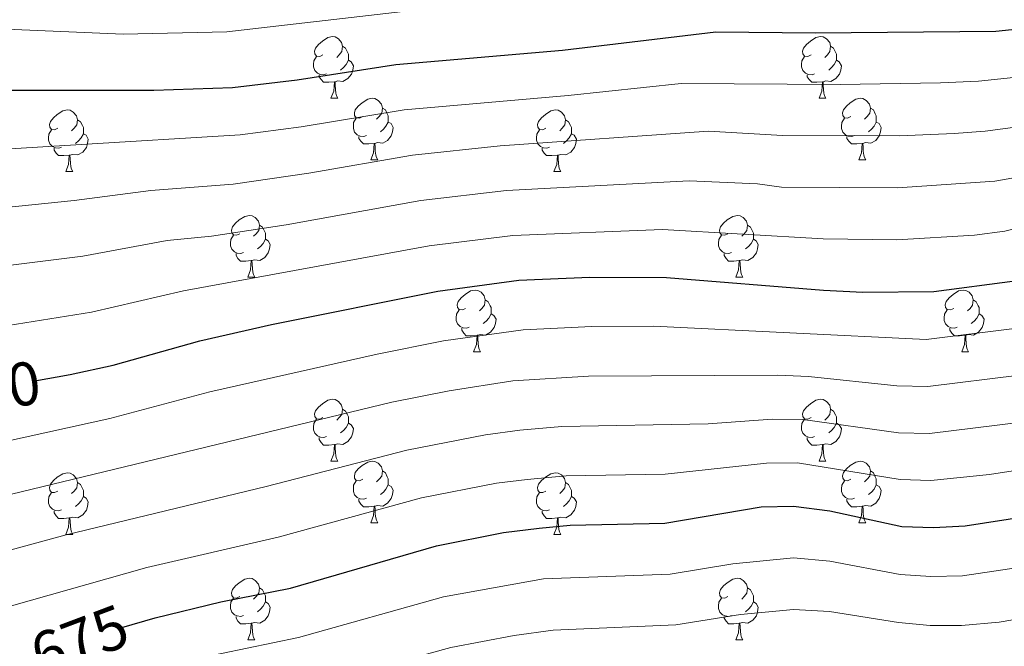
# Model space of a CAD drawing. Units: metres. Extents: x 640820 to 645335, y 4722530 to 4725592.
# Drawn here: x 643693 to 643853, y 4723372 to 4723473 of the extents above; entities that cross this region are included whole.
import ezdxf
from ezdxf.enums import TextEntityAlignment as Align

# ---------------------------------------------------------------- set-up
doc = ezdxf.new("R2010")
doc.units = ezdxf.units.M
doc.header["$MEASUREMENT"] = 0
for name, color, linetype, lineweight in [('Level 36', 142, 'Continuous', 0), ('Level 4', 36, 'Continuous', 30), ('Level 41', 39, 'Continuous', 0), ('Level 5', 36, 'Continuous', 0)]:
    doc.layers.add(name, color=color, linetype=linetype, lineweight=lineweight)
doc.styles.add('Arial', font='ARIAL.TTF', dxfattribs={"height": 0.2})

msp = doc.modelspace()

# ---------------------------------------------------------------- linework, layer by layer
at = {"layer": 'Level 36', "color": 92, "linetype": 'Continuous', "lineweight": 0}
for p, q in [((643743.73, 4723460.65, 0.01), (643744.86, 4723460.65, 0.01)), ((643823.06, 4723460.65, 0.01), (643824.19, 4723460.65, 0.01)), ((643750.21, 4723450.61, 0.01), (643751.33, 4723450.61, 0.01)), ((643829.54, 4723450.61, 0.01), (643830.66, 4723450.61, 0.01)), ((643700.65, 4723448.71, 0.01), (643701.78, 4723448.71, 0.01)), ((643779.98, 4723448.71, 0.01), (643781.11, 4723448.71, 0.01)), ((643730.23, 4723431.56, 0.01), (643731.36, 4723431.56, 0.01)), ((643809.56, 4723431.56, 0.01), (643810.68, 4723431.56, 0.01)), ((643766.92, 4723419.42, 0.01), (643768.05, 4723419.42, 0.01)), ((643846.25, 4723419.42, 0.01), (643847.37, 4723419.42, 0.01)), ((643743.73, 4723401.65, 0.01), (643744.86, 4723401.65, 0.01)), ((643823.06, 4723401.65, 0.01), (643824.19, 4723401.65, 0.01)), ((643750.21, 4723391.62, 0.01), (643751.33, 4723391.62, 0.01)), ((643829.54, 4723391.62, 0.01), (643830.66, 4723391.62, 0.01)), ((643700.65, 4723389.71, 0.01), (643701.78, 4723389.71, 0.01)), ((643779.98, 4723389.71, 0.01), (643781.11, 4723389.71, 0.01)), ((643730.23, 4723372.57, 0.01), (643731.36, 4723372.57, 0.01)), ((643809.56, 4723372.57, 0.01), (643810.68, 4723372.57, 0.01))]:
    msp.add_line(p, q, dxfattribs=at)
for points in [[(643742.43, 4723467.71, 0.01), (643741.9, 4723467.44, 0.01), (643741.37, 4723467.5, 0.01), (643741.11, 4723467.87, 0.01), (643741.05, 4723468.29, 0.01), (643741.21, 4723468.81, 0.01), (643741.69, 4723469.41, 0.01), (643742.33, 4723469.94, 0.01), (643743.23, 4723470.52, 0.01), (643743.97, 4723470.68, 0.01), (643744.4, 4723470.63, 0.01), (643744.93, 4723470.31, 0.01), (643745.46, 4723469.73, 0.01), (643745.62, 4723469.09, 0.01), (643745.51, 4723468.24, 0.01), (643745.08, 4723467.71, 0.01), (643744.66, 4723467.28, 0.01)], [(643821.76, 4723467.71, 0.01), (643821.23, 4723467.44, 0.01), (643820.7, 4723467.5, 0.01), (643820.44, 4723467.87, 0.01), (643820.38, 4723468.29, 0.01), (643820.54, 4723468.81, 0.01), (643821.02, 4723469.41, 0.01), (643821.66, 4723469.94, 0.01), (643822.56, 4723470.52, 0.01), (643823.3, 4723470.68, 0.01), (643823.73, 4723470.63, 0.01), (643824.26, 4723470.31, 0.01), (643824.79, 4723469.73, 0.01), (643824.95, 4723469.09, 0.01), (643824.84, 4723468.24, 0.01), (643824.41, 4723467.71, 0.01), (643823.99, 4723467.28, 0.01)], [(643745.62, 4723469.09, 0.01), (643746.09, 4723468.77, 0.01), (643746.41, 4723468.13, 0.01), (643746.57, 4723467.81, 0.01), (643746.57, 4723467.23, 0.01), (643746.57, 4723466.81, 0.01), (643746.2, 4723466.12, 0.01), (643745.78, 4723465.64, 0.01), (643745.3, 4723465.22, 0.01)], [(643824.95, 4723469.09, 0.01), (643825.42, 4723468.77, 0.01), (643825.74, 4723468.13, 0.01), (643825.9, 4723467.81, 0.01), (643825.9, 4723467.23, 0.01), (643825.9, 4723466.81, 0.01), (643825.53, 4723466.12, 0.01), (643825.11, 4723465.64, 0.01), (643824.63, 4723465.22, 0.01)], [(643743.02, 4723464.63, 0.01), (643742.59, 4723464.47, 0.01), (643742.01, 4723464.53, 0.01), (643741.53, 4723464.74, 0.01), (643741.11, 4723465.16, 0.01), (643740.89, 4723465.75, 0.01), (643740.89, 4723466.17, 0.01), (643740.95, 4723466.75, 0.01), (643741.37, 4723467.44, 0.01)], [(643746.57, 4723466.81, 0.01), (643747.02, 4723466.56, 0.01), (643747.37, 4723465.94, 0.01), (643747.26, 4723465.22, 0.01), (643747.05, 4723464.58, 0.01), (643746.46, 4723463.84, 0.01), (643745.67, 4723463.36, 0.01), (643744.82, 4723463.46, 0.01), (643744.39, 4723463.33, 0.01)], [(643822.35, 4723464.63, 0.01), (643821.92, 4723464.47, 0.01), (643821.34, 4723464.53, 0.01), (643820.86, 4723464.74, 0.01), (643820.44, 4723465.16, 0.01), (643820.22, 4723465.75, 0.01), (643820.22, 4723466.17, 0.01), (643820.28, 4723466.75, 0.01), (643820.7, 4723467.44, 0.01)], [(643825.9, 4723466.81, 0.01), (643826.35, 4723466.56, 0.01), (643826.7, 4723465.94, 0.01), (643826.59, 4723465.22, 0.01), (643826.38, 4723464.58, 0.01), (643825.79, 4723463.84, 0.01), (643825, 4723463.36, 0.01), (643824.15, 4723463.46, 0.01), (643823.72, 4723463.33, 0.01)], [(643744.28, 4723463.33, 0.01), (643743.39, 4723463.25, 0.01), (643742.54, 4723463.25, 0.01), (643742.12, 4723463.68, 0.01), (643741.8, 4723464.15, 0.01), (643741.8, 4723464.47, 0.01)], [(643743.73, 4723460.65, 0.01), (643744.17, 4723461.81, 0.01), (643744.28, 4723463.33, 0.01), (643744.39, 4723463.33, 0.01), (643744.42, 4723462.75, 0.01), (643744.46, 4723462.06, 0.01), (643744.53, 4723461.45, 0.01), (643744.64, 4723461.05, 0.01), (643744.86, 4723460.65, 0.01)], [(643823.61, 4723463.33, 0.01), (643822.72, 4723463.25, 0.01), (643821.87, 4723463.25, 0.01), (643821.45, 4723463.68, 0.01), (643821.13, 4723464.15, 0.01), (643821.13, 4723464.47, 0.01)], [(643823.06, 4723460.65, 0.01), (643823.5, 4723461.81, 0.01), (643823.61, 4723463.33, 0.01), (643823.72, 4723463.33, 0.01), (643823.75, 4723462.75, 0.01), (643823.79, 4723462.06, 0.01), (643823.86, 4723461.45, 0.01), (643823.97, 4723461.05, 0.01), (643824.19, 4723460.65, 0.01)], [(643748.91, 4723457.67, 0.01), (643748.38, 4723457.41, 0.01), (643747.85, 4723457.46, 0.01), (643747.58, 4723457.83, 0.01), (643747.53, 4723458.26, 0.01), (643747.69, 4723458.78, 0.01), (643748.17, 4723459.37, 0.01), (643748.8, 4723459.9, 0.01), (643749.7, 4723460.49, 0.01), (643750.45, 4723460.65, 0.01), (643750.87, 4723460.59, 0.01), (643751.4, 4723460.28, 0.01), (643751.93, 4723459.69, 0.01), (643752.09, 4723459.05, 0.01), (643751.98, 4723458.2, 0.01), (643751.56, 4723457.67, 0.01), (643751.14, 4723457.25, 0.01)], [(643828.24, 4723457.67, 0.01), (643827.71, 4723457.41, 0.01), (643827.18, 4723457.46, 0.01), (643826.91, 4723457.83, 0.01), (643826.86, 4723458.26, 0.01), (643827.02, 4723458.78, 0.01), (643827.5, 4723459.37, 0.01), (643828.13, 4723459.9, 0.01), (643829.03, 4723460.49, 0.01), (643829.78, 4723460.65, 0.01), (643830.2, 4723460.59, 0.01), (643830.73, 4723460.28, 0.01), (643831.26, 4723459.69, 0.01), (643831.42, 4723459.05, 0.01), (643831.31, 4723458.2, 0.01), (643830.89, 4723457.67, 0.01), (643830.47, 4723457.25, 0.01)], [(643699.35, 4723455.77, 0.01), (643698.82, 4723455.5, 0.01), (643698.29, 4723455.56, 0.01), (643698.03, 4723455.93, 0.01), (643697.97, 4723456.35, 0.01), (643698.13, 4723456.87, 0.01), (643698.61, 4723457.47, 0.01), (643699.25, 4723458, 0.01), (643700.15, 4723458.58, 0.01), (643700.89, 4723458.74, 0.01), (643701.32, 4723458.69, 0.01), (643701.85, 4723458.37, 0.01), (643702.38, 4723457.79, 0.01), (643702.54, 4723457.15, 0.01), (643702.43, 4723456.3, 0.01), (643702, 4723455.77, 0.01), (643701.58, 4723455.34, 0.01)], [(643752.09, 4723459.05, 0.01), (643752.57, 4723458.74, 0.01), (643752.88, 4723458.1, 0.01), (643753.04, 4723457.78, 0.01), (643753.04, 4723457.2, 0.01), (643753.04, 4723456.77, 0.01), (643752.67, 4723456.08, 0.01), (643752.25, 4723455.6, 0.01), (643751.77, 4723455.18, 0.01)], [(643778.68, 4723455.77, 0.01), (643778.15, 4723455.5, 0.01), (643777.62, 4723455.56, 0.01), (643777.36, 4723455.93, 0.01), (643777.3, 4723456.35, 0.01), (643777.46, 4723456.87, 0.01), (643777.94, 4723457.47, 0.01), (643778.58, 4723458, 0.01), (643779.48, 4723458.58, 0.01), (643780.22, 4723458.74, 0.01), (643780.65, 4723458.69, 0.01), (643781.18, 4723458.37, 0.01), (643781.71, 4723457.79, 0.01), (643781.87, 4723457.15, 0.01), (643781.76, 4723456.3, 0.01), (643781.33, 4723455.77, 0.01), (643780.91, 4723455.34, 0.01)], [(643831.42, 4723459.05, 0.01), (643831.9, 4723458.74, 0.01), (643832.21, 4723458.1, 0.01), (643832.37, 4723457.78, 0.01), (643832.37, 4723457.2, 0.01), (643832.37, 4723456.77, 0.01), (643832, 4723456.08, 0.01), (643831.58, 4723455.6, 0.01), (643831.1, 4723455.18, 0.01)], [(643702.54, 4723457.15, 0.01), (643703.01, 4723456.83, 0.01), (643703.33, 4723456.19, 0.01), (643703.49, 4723455.87, 0.01), (643703.49, 4723455.29, 0.01), (643703.49, 4723454.87, 0.01), (643703.12, 4723454.18, 0.01), (643702.7, 4723453.7, 0.01), (643702.22, 4723453.28, 0.01)], [(643749.49, 4723454.59, 0.01), (643749.07, 4723454.43, 0.01), (643748.48, 4723454.49, 0.01), (643748.01, 4723454.7, 0.01), (643747.58, 4723455.13, 0.01), (643747.37, 4723455.71, 0.01), (643747.37, 4723456.13, 0.01), (643747.42, 4723456.72, 0.01), (643747.85, 4723457.41, 0.01)], [(643753.04, 4723456.77, 0.01), (643753.5, 4723456.52, 0.01), (643753.84, 4723455.91, 0.01), (643753.73, 4723455.18, 0.01), (643753.52, 4723454.54, 0.01), (643752.94, 4723453.8, 0.01), (643752.14, 4723453.32, 0.01), (643751.29, 4723453.43, 0.01), (643750.86, 4723453.3, 0.01)], [(643781.87, 4723457.15, 0.01), (643782.34, 4723456.83, 0.01), (643782.66, 4723456.19, 0.01), (643782.82, 4723455.87, 0.01), (643782.82, 4723455.29, 0.01), (643782.82, 4723454.87, 0.01), (643782.45, 4723454.18, 0.01), (643782.03, 4723453.7, 0.01), (643781.55, 4723453.28, 0.01)], [(643828.82, 4723454.59, 0.01), (643828.4, 4723454.43, 0.01), (643827.81, 4723454.49, 0.01), (643827.34, 4723454.7, 0.01), (643826.91, 4723455.13, 0.01), (643826.7, 4723455.71, 0.01), (643826.7, 4723456.13, 0.01), (643826.75, 4723456.72, 0.01), (643827.18, 4723457.41, 0.01)], [(643832.37, 4723456.77, 0.01), (643832.83, 4723456.52, 0.01), (643833.17, 4723455.91, 0.01), (643833.06, 4723455.18, 0.01), (643832.85, 4723454.54, 0.01), (643832.27, 4723453.8, 0.01), (643831.47, 4723453.32, 0.01), (643830.62, 4723453.43, 0.01), (643830.19, 4723453.3, 0.01)], [(643699.94, 4723452.69, 0.01), (643699.51, 4723452.53, 0.01), (643698.93, 4723452.59, 0.01), (643698.45, 4723452.8, 0.01), (643698.03, 4723453.22, 0.01), (643697.81, 4723453.81, 0.01), (643697.81, 4723454.23, 0.01), (643697.87, 4723454.81, 0.01), (643698.29, 4723455.5, 0.01)], [(643779.27, 4723452.69, 0.01), (643778.84, 4723452.53, 0.01), (643778.26, 4723452.59, 0.01), (643777.78, 4723452.8, 0.01), (643777.36, 4723453.22, 0.01), (643777.14, 4723453.81, 0.01), (643777.14, 4723454.23, 0.01), (643777.2, 4723454.81, 0.01), (643777.62, 4723455.5, 0.01)], [(643703.49, 4723454.87, 0.01), (643703.94, 4723454.62, 0.01), (643704.29, 4723454, 0.01), (643704.18, 4723453.28, 0.01), (643703.97, 4723452.64, 0.01), (643703.38, 4723451.9, 0.01), (643702.59, 4723451.42, 0.01), (643701.74, 4723451.52, 0.01), (643701.31, 4723451.39, 0.01)], [(643750.75, 4723453.3, 0.01), (643749.86, 4723453.21, 0.01), (643749.02, 4723453.21, 0.01), (643748.59, 4723453.64, 0.01), (643748.27, 4723454.12, 0.01), (643748.27, 4723454.43, 0.01)], [(643782.82, 4723454.87, 0.01), (643783.27, 4723454.62, 0.01), (643783.62, 4723454, 0.01), (643783.51, 4723453.28, 0.01), (643783.3, 4723452.64, 0.01), (643782.71, 4723451.9, 0.01), (643781.92, 4723451.42, 0.01), (643781.07, 4723451.52, 0.01), (643780.64, 4723451.39, 0.01)], [(643830.08, 4723453.3, 0.01), (643829.19, 4723453.21, 0.01), (643828.35, 4723453.21, 0.01), (643827.92, 4723453.64, 0.01), (643827.6, 4723454.12, 0.01), (643827.6, 4723454.43, 0.01)], [(643701.2, 4723451.39, 0.01), (643700.31, 4723451.31, 0.01), (643699.46, 4723451.31, 0.01), (643699.04, 4723451.74, 0.01), (643698.72, 4723452.21, 0.01), (643698.72, 4723452.53, 0.01)], [(643750.21, 4723450.61, 0.01), (643750.64, 4723451.77, 0.01), (643750.75, 4723453.3, 0.01), (643750.86, 4723453.3, 0.01), (643750.9, 4723452.71, 0.01), (643750.93, 4723452.03, 0.01), (643751, 4723451.41, 0.01), (643751.12, 4723451.01, 0.01), (643751.33, 4723450.61, 0.01)], [(643780.53, 4723451.39, 0.01), (643779.64, 4723451.31, 0.01), (643778.79, 4723451.31, 0.01), (643778.37, 4723451.74, 0.01), (643778.05, 4723452.21, 0.01), (643778.05, 4723452.53, 0.01)], [(643829.54, 4723450.61, 0.01), (643829.97, 4723451.77, 0.01), (643830.08, 4723453.3, 0.01), (643830.19, 4723453.3, 0.01), (643830.23, 4723452.71, 0.01), (643830.26, 4723452.03, 0.01), (643830.33, 4723451.41, 0.01), (643830.45, 4723451.01, 0.01), (643830.66, 4723450.61, 0.01)], [(643700.65, 4723448.71, 0.01), (643701.09, 4723449.87, 0.01), (643701.2, 4723451.39, 0.01), (643701.31, 4723451.39, 0.01), (643701.34, 4723450.81, 0.01), (643701.38, 4723450.12, 0.01), (643701.45, 4723449.51, 0.01), (643701.56, 4723449.11, 0.01), (643701.78, 4723448.71, 0.01)], [(643779.98, 4723448.71, 0.01), (643780.42, 4723449.87, 0.01), (643780.53, 4723451.39, 0.01), (643780.64, 4723451.39, 0.01), (643780.67, 4723450.81, 0.01), (643780.71, 4723450.12, 0.01), (643780.78, 4723449.51, 0.01), (643780.89, 4723449.11, 0.01), (643781.11, 4723448.71, 0.01)], [(643728.93, 4723438.62, 0.01), (643728.4, 4723438.36, 0.01), (643727.87, 4723438.41, 0.01), (643727.61, 4723438.78, 0.01), (643727.55, 4723439.21, 0.01), (643727.71, 4723439.73, 0.01), (643728.19, 4723440.32, 0.01), (643728.83, 4723440.85, 0.01), (643729.73, 4723441.44, 0.01), (643730.47, 4723441.6, 0.01), (643730.9, 4723441.54, 0.01), (643731.43, 4723441.23, 0.01), (643731.96, 4723440.64, 0.01), (643732.12, 4723440, 0.01), (643732.01, 4723439.15, 0.01), (643731.58, 4723438.62, 0.01), (643731.16, 4723438.2, 0.01)], [(643808.26, 4723438.62, 0.01), (643807.73, 4723438.36, 0.01), (643807.2, 4723438.41, 0.01), (643806.93, 4723438.78, 0.01), (643806.88, 4723439.21, 0.01), (643807.04, 4723439.73, 0.01), (643807.52, 4723440.32, 0.01), (643808.15, 4723440.85, 0.01), (643809.05, 4723441.44, 0.01), (643809.8, 4723441.6, 0.01), (643810.22, 4723441.54, 0.01), (643810.75, 4723441.23, 0.01), (643811.28, 4723440.64, 0.01), (643811.44, 4723440, 0.01), (643811.33, 4723439.15, 0.01), (643810.91, 4723438.62, 0.01), (643810.49, 4723438.2, 0.01)], [(643732.12, 4723440, 0.01), (643732.59, 4723439.69, 0.01), (643732.91, 4723439.05, 0.01), (643733.07, 4723438.73, 0.01), (643733.07, 4723438.15, 0.01), (643733.07, 4723437.72, 0.01), (643732.7, 4723437.03, 0.01), (643732.28, 4723436.55, 0.01), (643731.8, 4723436.13, 0.01)], [(643811.44, 4723440, 0.01), (643811.92, 4723439.69, 0.01), (643812.23, 4723439.05, 0.01), (643812.39, 4723438.73, 0.01), (643812.39, 4723438.15, 0.01), (643812.39, 4723437.72, 0.01), (643812.02, 4723437.03, 0.01), (643811.6, 4723436.55, 0.01), (643811.12, 4723436.13, 0.01)], [(643729.52, 4723435.54, 0.01), (643729.09, 4723435.38, 0.01), (643728.51, 4723435.44, 0.01), (643728.03, 4723435.65, 0.01), (643727.61, 4723436.08, 0.01), (643727.39, 4723436.66, 0.01), (643727.39, 4723437.08, 0.01), (643727.45, 4723437.67, 0.01), (643727.87, 4723438.36, 0.01)], [(643733.07, 4723437.72, 0.01), (643733.52, 4723437.47, 0.01), (643733.87, 4723436.86, 0.01), (643733.76, 4723436.13, 0.01), (643733.55, 4723435.49, 0.01), (643732.96, 4723434.75, 0.01), (643732.17, 4723434.27, 0.01), (643731.32, 4723434.38, 0.01), (643730.89, 4723434.25, 0.01)], [(643808.84, 4723435.54, 0.01), (643808.42, 4723435.38, 0.01), (643807.83, 4723435.44, 0.01), (643807.36, 4723435.65, 0.01), (643806.93, 4723436.08, 0.01), (643806.72, 4723436.66, 0.01), (643806.72, 4723437.08, 0.01), (643806.77, 4723437.67, 0.01), (643807.2, 4723438.36, 0.01)], [(643812.39, 4723437.72, 0.01), (643812.85, 4723437.47, 0.01), (643813.19, 4723436.86, 0.01), (643813.08, 4723436.13, 0.01), (643812.87, 4723435.49, 0.01), (643812.29, 4723434.75, 0.01), (643811.49, 4723434.27, 0.01), (643810.64, 4723434.38, 0.01), (643810.21, 4723434.25, 0.01)], [(643730.78, 4723434.25, 0.01), (643729.89, 4723434.16, 0.01), (643729.04, 4723434.16, 0.01), (643728.62, 4723434.59, 0.01), (643728.3, 4723435.07, 0.01), (643728.3, 4723435.38, 0.01)], [(643730.23, 4723431.56, 0.01), (643730.67, 4723432.72, 0.01), (643730.78, 4723434.25, 0.01), (643730.89, 4723434.25, 0.01), (643730.92, 4723433.66, 0.01), (643730.96, 4723432.98, 0.01), (643731.03, 4723432.36, 0.01), (643731.14, 4723431.96, 0.01), (643731.36, 4723431.56, 0.01)], [(643810.1, 4723434.25, 0.01), (643809.21, 4723434.16, 0.01), (643808.37, 4723434.16, 0.01), (643807.94, 4723434.59, 0.01), (643807.62, 4723435.07, 0.01), (643807.62, 4723435.38, 0.01)], [(643809.56, 4723431.56, 0.01), (643809.99, 4723432.72, 0.01), (643810.1, 4723434.25, 0.01), (643810.21, 4723434.25, 0.01), (643810.25, 4723433.66, 0.01), (643810.28, 4723432.98, 0.01), (643810.35, 4723432.36, 0.01), (643810.47, 4723431.96, 0.01), (643810.68, 4723431.56, 0.01)], [(643765.62, 4723426.48, 0.01), (643765.09, 4723426.22, 0.01), (643764.56, 4723426.27, 0.01), (643764.3, 4723426.64, 0.01), (643764.24, 4723427.07, 0.01), (643764.4, 4723427.59, 0.01), (643764.88, 4723428.18, 0.01), (643765.52, 4723428.71, 0.01), (643766.42, 4723429.3, 0.01), (643767.16, 4723429.46, 0.01), (643767.59, 4723429.4, 0.01), (643768.12, 4723429.09, 0.01), (643768.65, 4723428.5, 0.01), (643768.81, 4723427.86, 0.01), (643768.7, 4723427.01, 0.01), (643768.27, 4723426.48, 0.01), (643767.85, 4723426.06, 0.01)], [(643844.95, 4723426.48, 0.01), (643844.42, 4723426.22, 0.01), (643843.89, 4723426.27, 0.01), (643843.62, 4723426.64, 0.01), (643843.57, 4723427.07, 0.01), (643843.73, 4723427.59, 0.01), (643844.21, 4723428.18, 0.01), (643844.84, 4723428.71, 0.01), (643845.74, 4723429.3, 0.01), (643846.49, 4723429.46, 0.01), (643846.91, 4723429.4, 0.01), (643847.44, 4723429.09, 0.01), (643847.97, 4723428.5, 0.01), (643848.13, 4723427.86, 0.01), (643848.02, 4723427.01, 0.01), (643847.6, 4723426.48, 0.01), (643847.18, 4723426.06, 0.01)], [(643768.81, 4723427.86, 0.01), (643769.28, 4723427.55, 0.01), (643769.6, 4723426.91, 0.01), (643769.76, 4723426.59, 0.01), (643769.76, 4723426.01, 0.01), (643769.76, 4723425.58, 0.01), (643769.39, 4723424.89, 0.01), (643768.97, 4723424.41, 0.01), (643768.49, 4723423.99, 0.01)], [(643848.13, 4723427.86, 0.01), (643848.61, 4723427.55, 0.01), (643848.92, 4723426.91, 0.01), (643849.08, 4723426.59, 0.01), (643849.08, 4723426.01, 0.01), (643849.08, 4723425.58, 0.01), (643848.71, 4723424.89, 0.01), (643848.29, 4723424.41, 0.01), (643847.81, 4723423.99, 0.01)], [(643766.21, 4723423.4, 0.01), (643765.78, 4723423.24, 0.01), (643765.2, 4723423.3, 0.01), (643764.72, 4723423.51, 0.01), (643764.3, 4723423.94, 0.01), (643764.08, 4723424.52, 0.01), (643764.08, 4723424.94, 0.01), (643764.14, 4723425.53, 0.01), (643764.56, 4723426.22, 0.01)], [(643845.53, 4723423.4, 0.01), (643845.11, 4723423.24, 0.01), (643844.52, 4723423.3, 0.01), (643844.05, 4723423.51, 0.01), (643843.62, 4723423.94, 0.01), (643843.41, 4723424.52, 0.01), (643843.41, 4723424.94, 0.01), (643843.46, 4723425.53, 0.01), (643843.89, 4723426.22, 0.01)], [(643769.76, 4723425.58, 0.01), (643770.21, 4723425.33, 0.01), (643770.56, 4723424.72, 0.01), (643770.45, 4723423.99, 0.01), (643770.24, 4723423.35, 0.01), (643769.65, 4723422.61, 0.01), (643768.86, 4723422.13, 0.01), (643768.01, 4723422.24, 0.01), (643767.58, 4723422.11, 0.01)], [(643849.08, 4723425.58, 0.01), (643849.54, 4723425.33, 0.01), (643849.88, 4723424.72, 0.01), (643849.77, 4723423.99, 0.01), (643849.56, 4723423.35, 0.01), (643848.98, 4723422.61, 0.01), (643848.18, 4723422.13, 0.01), (643847.33, 4723422.24, 0.01), (643846.9, 4723422.11, 0.01)], [(643767.47, 4723422.11, 0.01), (643766.58, 4723422.02, 0.01), (643765.73, 4723422.02, 0.01), (643765.31, 4723422.45, 0.01), (643764.99, 4723422.93, 0.01), (643764.99, 4723423.24, 0.01)], [(643846.79, 4723422.11, 0.01), (643845.9, 4723422.02, 0.01), (643845.06, 4723422.02, 0.01), (643844.63, 4723422.45, 0.01), (643844.31, 4723422.93, 0.01), (643844.31, 4723423.24, 0.01)], [(643766.92, 4723419.42, 0.01), (643767.36, 4723420.58, 0.01), (643767.47, 4723422.11, 0.01), (643767.58, 4723422.11, 0.01), (643767.61, 4723421.52, 0.01), (643767.65, 4723420.84, 0.01), (643767.72, 4723420.22, 0.01), (643767.83, 4723419.82, 0.01), (643768.05, 4723419.42, 0.01)], [(643846.25, 4723419.42, 0.01), (643846.68, 4723420.58, 0.01), (643846.79, 4723422.11, 0.01), (643846.9, 4723422.11, 0.01), (643846.94, 4723421.52, 0.01), (643846.97, 4723420.84, 0.01), (643847.04, 4723420.22, 0.01), (643847.16, 4723419.82, 0.01), (643847.37, 4723419.42, 0.01)], [(643742.43, 4723408.71, 0.01), (643741.9, 4723408.45, 0.01), (643741.37, 4723408.5, 0.01), (643741.11, 4723408.87, 0.01), (643741.05, 4723409.3, 0.01), (643741.21, 4723409.82, 0.01), (643741.69, 4723410.41, 0.01), (643742.33, 4723410.94, 0.01), (643743.23, 4723411.53, 0.01), (643743.97, 4723411.69, 0.01), (643744.4, 4723411.63, 0.01), (643744.93, 4723411.32, 0.01), (643745.46, 4723410.73, 0.01), (643745.62, 4723410.09, 0.01), (643745.51, 4723409.24, 0.01), (643745.08, 4723408.71, 0.01), (643744.66, 4723408.29, 0.01)], [(643821.76, 4723408.71, 0.01), (643821.23, 4723408.45, 0.01), (643820.7, 4723408.5, 0.01), (643820.44, 4723408.87, 0.01), (643820.38, 4723409.3, 0.01), (643820.54, 4723409.82, 0.01), (643821.02, 4723410.41, 0.01), (643821.66, 4723410.94, 0.01), (643822.56, 4723411.53, 0.01), (643823.3, 4723411.69, 0.01), (643823.73, 4723411.63, 0.01), (643824.26, 4723411.32, 0.01), (643824.79, 4723410.73, 0.01), (643824.95, 4723410.09, 0.01), (643824.84, 4723409.24, 0.01), (643824.41, 4723408.71, 0.01), (643823.99, 4723408.29, 0.01)], [(643745.62, 4723410.09, 0.01), (643746.09, 4723409.78, 0.01), (643746.41, 4723409.14, 0.01), (643746.57, 4723408.82, 0.01), (643746.57, 4723408.24, 0.01), (643746.57, 4723407.81, 0.01), (643746.2, 4723407.12, 0.01), (643745.78, 4723406.64, 0.01), (643745.3, 4723406.22, 0.01)], [(643824.95, 4723410.09, 0.01), (643825.42, 4723409.78, 0.01), (643825.74, 4723409.14, 0.01), (643825.9, 4723408.82, 0.01), (643825.9, 4723408.24, 0.01), (643825.9, 4723407.81, 0.01), (643825.53, 4723407.12, 0.01), (643825.11, 4723406.64, 0.01), (643824.63, 4723406.22, 0.01)], [(643743.02, 4723405.63, 0.01), (643742.59, 4723405.47, 0.01), (643742.01, 4723405.53, 0.01), (643741.53, 4723405.74, 0.01), (643741.11, 4723406.17, 0.01), (643740.89, 4723406.75, 0.01), (643740.89, 4723407.17, 0.01), (643740.95, 4723407.76, 0.01), (643741.37, 4723408.45, 0.01)], [(643746.57, 4723407.81, 0.01), (643747.02, 4723407.56, 0.01), (643747.37, 4723406.95, 0.01), (643747.26, 4723406.22, 0.01), (643747.05, 4723405.58, 0.01), (643746.46, 4723404.84, 0.01), (643745.67, 4723404.36, 0.01), (643744.82, 4723404.47, 0.01), (643744.39, 4723404.34, 0.01)], [(643822.35, 4723405.63, 0.01), (643821.92, 4723405.47, 0.01), (643821.34, 4723405.53, 0.01), (643820.86, 4723405.74, 0.01), (643820.44, 4723406.17, 0.01), (643820.22, 4723406.75, 0.01), (643820.22, 4723407.17, 0.01), (643820.28, 4723407.76, 0.01), (643820.7, 4723408.45, 0.01)], [(643825.9, 4723407.81, 0.01), (643826.35, 4723407.56, 0.01), (643826.7, 4723406.95, 0.01), (643826.59, 4723406.22, 0.01), (643826.38, 4723405.58, 0.01), (643825.79, 4723404.84, 0.01), (643825, 4723404.36, 0.01), (643824.15, 4723404.47, 0.01), (643823.72, 4723404.34, 0.01)], [(643744.28, 4723404.34, 0.01), (643743.39, 4723404.25, 0.01), (643742.54, 4723404.25, 0.01), (643742.12, 4723404.68, 0.01), (643741.8, 4723405.16, 0.01), (643741.8, 4723405.47, 0.01)], [(643823.61, 4723404.34, 0.01), (643822.72, 4723404.25, 0.01), (643821.87, 4723404.25, 0.01), (643821.45, 4723404.68, 0.01), (643821.13, 4723405.16, 0.01), (643821.13, 4723405.47, 0.01)], [(643743.73, 4723401.65, 0.01), (643744.17, 4723402.81, 0.01), (643744.28, 4723404.34, 0.01), (643744.39, 4723404.34, 0.01), (643744.42, 4723403.75, 0.01), (643744.46, 4723403.07, 0.01), (643744.53, 4723402.45, 0.01), (643744.64, 4723402.05, 0.01), (643744.86, 4723401.65, 0.01)], [(643823.06, 4723401.65, 0.01), (643823.5, 4723402.81, 0.01), (643823.61, 4723404.34, 0.01), (643823.72, 4723404.34, 0.01), (643823.75, 4723403.75, 0.01), (643823.79, 4723403.07, 0.01), (643823.86, 4723402.45, 0.01), (643823.97, 4723402.05, 0.01), (643824.19, 4723401.65, 0.01)], [(643748.91, 4723398.68, 0.01), (643748.38, 4723398.41, 0.01), (643747.85, 4723398.47, 0.01), (643747.58, 4723398.84, 0.01), (643747.53, 4723399.26, 0.01), (643747.69, 4723399.78, 0.01), (643748.17, 4723400.38, 0.01), (643748.8, 4723400.91, 0.01), (643749.7, 4723401.49, 0.01), (643750.45, 4723401.65, 0.01), (643750.87, 4723401.6, 0.01), (643751.4, 4723401.28, 0.01), (643751.93, 4723400.7, 0.01), (643752.09, 4723400.06, 0.01), (643751.98, 4723399.21, 0.01), (643751.56, 4723398.68, 0.01), (643751.14, 4723398.25, 0.01)], [(643828.24, 4723398.68, 0.01), (643827.71, 4723398.41, 0.01), (643827.18, 4723398.47, 0.01), (643826.91, 4723398.84, 0.01), (643826.86, 4723399.26, 0.01), (643827.02, 4723399.78, 0.01), (643827.5, 4723400.38, 0.01), (643828.13, 4723400.91, 0.01), (643829.03, 4723401.49, 0.01), (643829.78, 4723401.65, 0.01), (643830.2, 4723401.6, 0.01), (643830.73, 4723401.28, 0.01), (643831.26, 4723400.7, 0.01), (643831.42, 4723400.06, 0.01), (643831.31, 4723399.21, 0.01), (643830.89, 4723398.68, 0.01), (643830.47, 4723398.25, 0.01)], [(643699.35, 4723396.77, 0.01), (643698.82, 4723396.51, 0.01), (643698.29, 4723396.56, 0.01), (643698.03, 4723396.93, 0.01), (643697.97, 4723397.36, 0.01), (643698.13, 4723397.88, 0.01), (643698.61, 4723398.47, 0.01), (643699.25, 4723399, 0.01), (643700.15, 4723399.59, 0.01), (643700.89, 4723399.75, 0.01), (643701.32, 4723399.69, 0.01), (643701.85, 4723399.38, 0.01), (643702.38, 4723398.79, 0.01), (643702.54, 4723398.15, 0.01), (643702.43, 4723397.3, 0.01), (643702, 4723396.77, 0.01), (643701.58, 4723396.35, 0.01)], [(643752.09, 4723400.06, 0.01), (643752.57, 4723399.74, 0.01), (643752.88, 4723399.1, 0.01), (643753.04, 4723398.78, 0.01), (643753.04, 4723398.2, 0.01), (643753.04, 4723397.78, 0.01), (643752.67, 4723397.09, 0.01), (643752.25, 4723396.61, 0.01), (643751.77, 4723396.19, 0.01)], [(643778.68, 4723396.77, 0.01), (643778.15, 4723396.51, 0.01), (643777.62, 4723396.56, 0.01), (643777.36, 4723396.93, 0.01), (643777.3, 4723397.36, 0.01), (643777.46, 4723397.88, 0.01), (643777.94, 4723398.47, 0.01), (643778.58, 4723399, 0.01), (643779.48, 4723399.59, 0.01), (643780.22, 4723399.75, 0.01), (643780.65, 4723399.69, 0.01), (643781.18, 4723399.38, 0.01), (643781.71, 4723398.79, 0.01), (643781.87, 4723398.15, 0.01), (643781.76, 4723397.3, 0.01), (643781.33, 4723396.77, 0.01), (643780.91, 4723396.35, 0.01)], [(643831.42, 4723400.06, 0.01), (643831.9, 4723399.74, 0.01), (643832.21, 4723399.1, 0.01), (643832.37, 4723398.78, 0.01), (643832.37, 4723398.2, 0.01), (643832.37, 4723397.78, 0.01), (643832, 4723397.09, 0.01), (643831.58, 4723396.61, 0.01), (643831.1, 4723396.19, 0.01)], [(643702.54, 4723398.15, 0.01), (643703.01, 4723397.84, 0.01), (643703.33, 4723397.2, 0.01), (643703.49, 4723396.88, 0.01), (643703.49, 4723396.3, 0.01), (643703.49, 4723395.87, 0.01), (643703.12, 4723395.18, 0.01), (643702.7, 4723394.7, 0.01), (643702.22, 4723394.28, 0.01)], [(643749.49, 4723395.6, 0.01), (643749.07, 4723395.44, 0.01), (643748.48, 4723395.5, 0.01), (643748.01, 4723395.71, 0.01), (643747.58, 4723396.13, 0.01), (643747.37, 4723396.72, 0.01), (643747.37, 4723397.14, 0.01), (643747.42, 4723397.72, 0.01), (643747.85, 4723398.41, 0.01)], [(643753.04, 4723397.78, 0.01), (643753.5, 4723397.53, 0.01), (643753.84, 4723396.91, 0.01), (643753.73, 4723396.19, 0.01), (643753.52, 4723395.55, 0.01), (643752.94, 4723394.81, 0.01), (643752.14, 4723394.33, 0.01), (643751.29, 4723394.43, 0.01), (643750.86, 4723394.3, 0.01)], [(643781.87, 4723398.15, 0.01), (643782.34, 4723397.84, 0.01), (643782.66, 4723397.2, 0.01), (643782.82, 4723396.88, 0.01), (643782.82, 4723396.3, 0.01), (643782.82, 4723395.87, 0.01), (643782.45, 4723395.18, 0.01), (643782.03, 4723394.7, 0.01), (643781.55, 4723394.28, 0.01)], [(643828.82, 4723395.6, 0.01), (643828.4, 4723395.44, 0.01), (643827.81, 4723395.5, 0.01), (643827.34, 4723395.71, 0.01), (643826.91, 4723396.13, 0.01), (643826.7, 4723396.72, 0.01), (643826.7, 4723397.14, 0.01), (643826.75, 4723397.72, 0.01), (643827.18, 4723398.41, 0.01)], [(643832.37, 4723397.78, 0.01), (643832.83, 4723397.53, 0.01), (643833.17, 4723396.91, 0.01), (643833.06, 4723396.19, 0.01), (643832.85, 4723395.55, 0.01), (643832.27, 4723394.81, 0.01), (643831.47, 4723394.33, 0.01), (643830.62, 4723394.43, 0.01), (643830.19, 4723394.3, 0.01)], [(643699.94, 4723393.69, 0.01), (643699.51, 4723393.53, 0.01), (643698.93, 4723393.59, 0.01), (643698.45, 4723393.8, 0.01), (643698.03, 4723394.23, 0.01), (643697.81, 4723394.81, 0.01), (643697.81, 4723395.23, 0.01), (643697.87, 4723395.82, 0.01), (643698.29, 4723396.51, 0.01)], [(643703.49, 4723395.87, 0.01), (643703.94, 4723395.62, 0.01), (643704.29, 4723395.01, 0.01), (643704.18, 4723394.28, 0.01), (643703.97, 4723393.64, 0.01), (643703.38, 4723392.9, 0.01), (643702.59, 4723392.42, 0.01), (643701.74, 4723392.53, 0.01), (643701.31, 4723392.4, 0.01)], [(643779.27, 4723393.69, 0.01), (643778.84, 4723393.53, 0.01), (643778.26, 4723393.59, 0.01), (643777.78, 4723393.8, 0.01), (643777.36, 4723394.23, 0.01), (643777.14, 4723394.81, 0.01), (643777.14, 4723395.23, 0.01), (643777.2, 4723395.82, 0.01), (643777.62, 4723396.51, 0.01)], [(643782.82, 4723395.87, 0.01), (643783.27, 4723395.62, 0.01), (643783.62, 4723395.01, 0.01), (643783.51, 4723394.28, 0.01), (643783.3, 4723393.64, 0.01), (643782.71, 4723392.9, 0.01), (643781.92, 4723392.42, 0.01), (643781.07, 4723392.53, 0.01), (643780.64, 4723392.4, 0.01)], [(643750.75, 4723394.3, 0.01), (643749.86, 4723394.22, 0.01), (643749.02, 4723394.22, 0.01), (643748.59, 4723394.65, 0.01), (643748.27, 4723395.12, 0.01), (643748.27, 4723395.44, 0.01)], [(643750.21, 4723391.62, 0.01), (643750.64, 4723392.78, 0.01), (643750.75, 4723394.3, 0.01), (643750.86, 4723394.3, 0.01), (643750.9, 4723393.72, 0.01), (643750.93, 4723393.03, 0.01), (643751, 4723392.42, 0.01), (643751.12, 4723392.02, 0.01), (643751.33, 4723391.62, 0.01)], [(643830.08, 4723394.3, 0.01), (643829.19, 4723394.22, 0.01), (643828.35, 4723394.22, 0.01), (643827.92, 4723394.65, 0.01), (643827.6, 4723395.12, 0.01), (643827.6, 4723395.44, 0.01)], [(643829.54, 4723391.62, 0.01), (643829.97, 4723392.78, 0.01), (643830.08, 4723394.3, 0.01), (643830.19, 4723394.3, 0.01), (643830.23, 4723393.72, 0.01), (643830.26, 4723393.03, 0.01), (643830.33, 4723392.42, 0.01), (643830.45, 4723392.02, 0.01), (643830.66, 4723391.62, 0.01)], [(643701.2, 4723392.4, 0.01), (643700.31, 4723392.31, 0.01), (643699.46, 4723392.31, 0.01), (643699.04, 4723392.74, 0.01), (643698.72, 4723393.22, 0.01), (643698.72, 4723393.53, 0.01)], [(643780.53, 4723392.4, 0.01), (643779.64, 4723392.31, 0.01), (643778.79, 4723392.31, 0.01), (643778.37, 4723392.74, 0.01), (643778.05, 4723393.22, 0.01), (643778.05, 4723393.53, 0.01)], [(643700.65, 4723389.71, 0.01), (643701.09, 4723390.87, 0.01), (643701.2, 4723392.4, 0.01), (643701.31, 4723392.4, 0.01), (643701.34, 4723391.81, 0.01), (643701.38, 4723391.13, 0.01), (643701.45, 4723390.51, 0.01), (643701.56, 4723390.11, 0.01), (643701.78, 4723389.71, 0.01)], [(643779.98, 4723389.71, 0.01), (643780.42, 4723390.87, 0.01), (643780.53, 4723392.4, 0.01), (643780.64, 4723392.4, 0.01), (643780.67, 4723391.81, 0.01), (643780.71, 4723391.13, 0.01), (643780.78, 4723390.51, 0.01), (643780.89, 4723390.11, 0.01), (643781.11, 4723389.71, 0.01)], [(643728.93, 4723379.63, 0.01), (643728.4, 4723379.37, 0.01), (643727.87, 4723379.42, 0.01), (643727.61, 4723379.79, 0.01), (643727.55, 4723380.22, 0.01), (643727.71, 4723380.74, 0.01), (643728.19, 4723381.33, 0.01), (643728.83, 4723381.86, 0.01), (643729.73, 4723382.45, 0.01), (643730.47, 4723382.61, 0.01), (643730.9, 4723382.55, 0.01), (643731.43, 4723382.24, 0.01), (643731.96, 4723381.65, 0.01), (643732.12, 4723381.01, 0.01), (643732.01, 4723380.16, 0.01), (643731.58, 4723379.63, 0.01), (643731.16, 4723379.21, 0.01)], [(643808.26, 4723379.63, 0.01), (643807.73, 4723379.37, 0.01), (643807.2, 4723379.42, 0.01), (643806.93, 4723379.79, 0.01), (643806.88, 4723380.22, 0.01), (643807.04, 4723380.74, 0.01), (643807.52, 4723381.33, 0.01), (643808.15, 4723381.86, 0.01), (643809.05, 4723382.45, 0.01), (643809.8, 4723382.61, 0.01), (643810.22, 4723382.55, 0.01), (643810.75, 4723382.24, 0.01), (643811.28, 4723381.65, 0.01), (643811.44, 4723381.01, 0.01), (643811.33, 4723380.16, 0.01), (643810.91, 4723379.63, 0.01), (643810.49, 4723379.21, 0.01)], [(643732.12, 4723381.01, 0.01), (643732.59, 4723380.7, 0.01), (643732.91, 4723380.06, 0.01), (643733.07, 4723379.74, 0.01), (643733.07, 4723379.16, 0.01), (643733.07, 4723378.73, 0.01), (643732.7, 4723378.04, 0.01), (643732.28, 4723377.56, 0.01), (643731.8, 4723377.14, 0.01)], [(643811.44, 4723381.01, 0.01), (643811.92, 4723380.7, 0.01), (643812.23, 4723380.06, 0.01), (643812.39, 4723379.74, 0.01), (643812.39, 4723379.16, 0.01), (643812.39, 4723378.73, 0.01), (643812.02, 4723378.04, 0.01), (643811.6, 4723377.56, 0.01), (643811.12, 4723377.14, 0.01)], [(643729.52, 4723376.55, 0.01), (643729.09, 4723376.39, 0.01), (643728.51, 4723376.45, 0.01), (643728.03, 4723376.66, 0.01), (643727.61, 4723377.09, 0.01), (643727.39, 4723377.67, 0.01), (643727.39, 4723378.09, 0.01), (643727.45, 4723378.68, 0.01), (643727.87, 4723379.37, 0.01)], [(643733.07, 4723378.73, 0.01), (643733.52, 4723378.48, 0.01), (643733.87, 4723377.87, 0.01), (643733.76, 4723377.14, 0.01), (643733.55, 4723376.5, 0.01), (643732.96, 4723375.76, 0.01), (643732.17, 4723375.28, 0.01), (643731.32, 4723375.39, 0.01), (643730.89, 4723375.26, 0.01)], [(643808.84, 4723376.55, 0.01), (643808.42, 4723376.39, 0.01), (643807.83, 4723376.45, 0.01), (643807.36, 4723376.66, 0.01), (643806.93, 4723377.09, 0.01), (643806.72, 4723377.67, 0.01), (643806.72, 4723378.09, 0.01), (643806.77, 4723378.68, 0.01), (643807.2, 4723379.37, 0.01)], [(643812.39, 4723378.73, 0.01), (643812.85, 4723378.48, 0.01), (643813.19, 4723377.87, 0.01), (643813.08, 4723377.14, 0.01), (643812.87, 4723376.5, 0.01), (643812.29, 4723375.76, 0.01), (643811.49, 4723375.28, 0.01), (643810.64, 4723375.39, 0.01), (643810.21, 4723375.26, 0.01)], [(643730.78, 4723375.26, 0.01), (643729.89, 4723375.17, 0.01), (643729.04, 4723375.17, 0.01), (643728.62, 4723375.6, 0.01), (643728.3, 4723376.08, 0.01), (643728.3, 4723376.39, 0.01)], [(643730.23, 4723372.57, 0.01), (643730.67, 4723373.73, 0.01), (643730.78, 4723375.26, 0.01), (643730.89, 4723375.26, 0.01), (643730.92, 4723374.67, 0.01), (643730.96, 4723373.99, 0.01), (643731.03, 4723373.37, 0.01), (643731.14, 4723372.97, 0.01), (643731.36, 4723372.57, 0.01)], [(643810.1, 4723375.26, 0.01), (643809.21, 4723375.17, 0.01), (643808.37, 4723375.17, 0.01), (643807.94, 4723375.6, 0.01), (643807.62, 4723376.08, 0.01), (643807.62, 4723376.39, 0.01)], [(643809.56, 4723372.57, 0.01), (643809.99, 4723373.73, 0.01), (643810.1, 4723375.26, 0.01), (643810.21, 4723375.26, 0.01), (643810.25, 4723374.67, 0.01), (643810.28, 4723373.99, 0.01), (643810.35, 4723373.37, 0.01), (643810.47, 4723372.97, 0.01), (643810.68, 4723372.57, 0.01)]]:
    msp.add_polyline3d(points, dxfattribs=at)
at = {"layer": 'Level 4', "color": 36, "linetype": 'Continuous', "lineweight": 30}
for points in [[(643679.23, 4723461.58, 625.01), (643689.15, 4723461.98, 625.01), (643714.92, 4723461.98, 625.01), (643727.7, 4723462.4, 625.01), (643738.23, 4723463.62, 625.01), (643754.25, 4723466.15, 625.01), (643781.39, 4723468.47, 625.01), (643806.3, 4723471.44, 625.01), (643822.45, 4723471.27, 625.01), (643851.8, 4723471.57, 625.01), (643868.43, 4723473.28, 625.01)], [(643695.58, 4723414.67, 650.01), (643701.33, 4723415.72, 650.01), (643708.33, 4723417.24, 650.01), (643722.4, 4723421.18, 650.01), (643734.09, 4723423.85, 650.01), (643761.08, 4723429.26, 650.01), (643774.29, 4723431.08, 650.01), (643785.79, 4723431.56, 650.01), (643798.25, 4723431.52, 650.01), (643823.78, 4723429.41, 650.01), (643830.18, 4723429.13, 650.01), (643841.74, 4723429.2, 650.01), (643854.89, 4723430.93, 650.01)], [(643709.73, 4723374.59, 675.01), (643715.14, 4723376.14, 675.01), (643725.81, 4723378.78, 675.01), (643737.15, 4723381, 675.01), (643760.89, 4723387.85, 675.01), (643771.8, 4723390.05, 675.01), (643777.59, 4723390.74, 675.01), (643782.61, 4723391.24, 675.01), (643798, 4723391.52, 675.01), (643813.63, 4723394.2, 675.01), (643818.92, 4723394.32, 675.01), (643824.82, 4723393.57, 675.01), (643836.52, 4723390.98, 675.01), (643841.66, 4723390.83, 675.01), (643846.84, 4723391.1, 675.01), (643863.94, 4723393.79, 675.01)]]:
    msp.add_polyline3d(points, dxfattribs=at)
at = {"layer": 'Level 5', "color": 36, "linetype": 'Continuous', "lineweight": 0}
for points in [[(643545.59, 4723452.3, 620.01), (643564.46, 4723454.8, 620.01), (643580.37, 4723455.87, 620.01), (643602.47, 4723458.19, 620.01), (643620.81, 4723459.52, 620.01), (643629.67, 4723461.03, 620.01), (643646.51, 4723464.59, 620.01), (643661.43, 4723469.16, 620.01), (643675.18, 4723471.55, 620.01), (643688.38, 4723471.96, 620.01), (643709.95, 4723471.09, 620.01), (643726.79, 4723471.45, 620.01), (643755.47, 4723474.76, 620.01), (643780.91, 4723477.01, 620.01), (643806.98, 4723480.43, 620.01), (643850.95, 4723481.5, 620.01), (643874.09, 4723483.5, 620.01)], [(643548.55, 4723433.26, 630.01), (643575.29, 4723435.4, 630.01), (643604.6, 4723439.01, 630.01), (643621.67, 4723440.07, 630.01), (643631.57, 4723441.5, 630.01), (643650.22, 4723445.07, 630.01), (643665.68, 4723449.58, 630.01), (643670.55, 4723450.72, 630.01), (643675.51, 4723451.43, 630.01), (643728.98, 4723454.69, 630.01), (643738.89, 4723455.98, 630.01), (643755.62, 4723458.77, 630.01), (643782.27, 4723461.09, 630.01), (643800.67, 4723463.04, 630.01), (643826.48, 4723462.88, 630.01), (643842.78, 4723463.14, 630.01), (643848.99, 4723463.44, 630.01), (643869.61, 4723465.58, 630.01)], [(643548.97, 4723424.04, 635.01), (643575.49, 4723425.87, 635.01), (643605.52, 4723429.88, 635.01), (643619.94, 4723430.78, 635.01), (643626.68, 4723431.51, 635.01), (643651.52, 4723435.86, 635.01), (643671.78, 4723440.94, 635.01), (643702, 4723443.99, 635.01), (643714.45, 4723445.66, 635.01), (643727.84, 4723446.69, 635.01), (643740.15, 4723448.44, 635.01), (643756.98, 4723451.39, 635.01), (643771.23, 4723452.89, 635.01), (643805.07, 4723455.31, 635.01), (643817.1, 4723454.58, 635.01), (643836.15, 4723454.51, 635.01), (643845.05, 4723454.89, 635.01), (643850.04, 4723455.28, 635.01), (643865.1, 4723457.29, 635.01)], [(644133.28, 4723453.4, 645.01), (644121.99, 4723451.08, 645.01), (644102.65, 4723446, 645.01), (644097.62, 4723445.18, 645.01), (644092.9, 4723445.76, 645.01), (644079.34, 4723450.37, 645.01), (644068.53, 4723451.4, 645.01), (644056.32, 4723453.41, 645.01), (644036.75, 4723454.14, 645.01), (644015.73, 4723455.56, 645.01), (643999.12, 4723455.81, 645.01), (643994.12, 4723455.49, 645.01), (643973.11, 4723451.99, 645.01), (643957.1, 4723447.87, 645.01), (643942.96, 4723444.73, 645.01), (643938.01, 4723444.09, 645.01), (643917.73, 4723442.76, 645.01), (643892.21, 4723443.54, 645.01), (643880.35, 4723443.25, 645.01), (643865.75, 4723441.66, 645.01), (643860.48, 4723440.83, 645.01), (643853.27, 4723439.05, 645.01), (643848.31, 4723438.4, 645.01), (643835.73, 4723437.61, 645.01)], [(643548.6, 4723414.77, 640.01), (643575.69, 4723416.34, 640.01), (643606.45, 4723420.76, 640.01), (643615.59, 4723421.27, 640.01), (643626.73, 4723422.36, 640.01), (643647.91, 4723425.68, 640.01), (643673.01, 4723431.18, 640.01), (643703.41, 4723434.94, 640.01), (643717.1, 4723437.5, 640.01), (643724.33, 4723438.23, 640.01), (643736.47, 4723440.06, 640.01), (643758.35, 4723444.02, 640.01), (643772.25, 4723445.62, 640.01), (643801.97, 4723447.23, 640.01), (643813.08, 4723446.7, 640.01), (643816.96, 4723446.21, 640.01), (643835.83, 4723446.06, 640.01), (643851.65, 4723447.17, 640.01), (643863.94, 4723449.31, 640.01)], [(643835.73, 4723437.61, 645.01), (643823.75, 4723437.77, 645.01), (643797.61, 4723439.28, 645.01), (643773.27, 4723438.35, 645.01), (643759.71, 4723436.64, 645.01), (643719.75, 4723429.34, 645.01), (643704.82, 4723425.86, 645.01), (643688.5, 4723423.26, 645.01), (643674.23, 4723421.4, 645.01), (643649.21, 4723416.5, 645.01), (643635.65, 4723414.33, 645.01), (643616.24, 4723412.11, 645.01), (643607.37, 4723411.63, 645.01), (643575.13, 4723406.72, 645.01), (643539.42, 4723405.34, 645.01)], [(643774.95, 4723423.01, 655.01), (643762.02, 4723421.18, 655.01), (643751.22, 4723419.01, 655.01), (643724.06, 4723412.89, 655.01), (643707.8, 4723408.54, 655.01), (643690.81, 4723404.84, 655.01), (643671.41, 4723402.42, 655.01), (643648.21, 4723398.52, 655.01), (643628.58, 4723396.52, 655.01), (643609.62, 4723395.25, 655.01), (643575.77, 4723389.35, 655.01), (643564.51, 4723388.82, 655.01), (643540.29, 4723388.44, 655.01)], [(643855.26, 4723423.27, 655.01), (643840.45, 4723421.44, 655.01), (643796.15, 4723423.57, 655.01), (643786.15, 4723423.51, 655.01), (643774.95, 4723423.01, 655.01)], [(643880.82, 4723419.85, 660.01), (643870.24, 4723418.75, 660.01), (643855.62, 4723415.62, 660.01), (643840.72, 4723413.78, 660.01), (643835.72, 4723413.89, 660.01), (643821.36, 4723415.42, 660.01), (643816.36, 4723415.6, 660.01), (643785.61, 4723415.45, 660.01), (643773.29, 4723414.69, 660.01), (643762.96, 4723413.09, 660.01), (643753.63, 4723411.22, 660.01), (643688.41, 4723395.44, 660.01), (643672.64, 4723393.99, 660.01), (643649.83, 4723390.36, 660.01), (643644.86, 4723389.86, 660.01), (643610.94, 4723387.99, 660.01), (643590.73, 4723384.59, 660.01), (643576.39, 4723381.55, 660.01), (643568.87, 4723381.05, 660.01), (643540.34, 4723380.75, 660.01)], [(643855.99, 4723407.96, 665.01), (643840.99, 4723406.12, 665.01), (643835.98, 4723406.25, 665.01), (643820.45, 4723408.4, 665.01), (643815.45, 4723408.47, 665.01), (643805.04, 4723407.7, 665.01), (643781.28, 4723407.26, 665.01), (643774.45, 4723406.68, 665.01), (643768.83, 4723405.9, 665.01), (643756.05, 4723403.43, 665.01), (643733.2, 4723397.52, 665.01), (643700.67, 4723389.67, 665.01), (643689.93, 4723386.71, 665.01), (643684.96, 4723386.1, 665.01), (643674.42, 4723385.62, 665.01), (643668.89, 4723385.05, 665.01), (643651.46, 4723382.19, 665.01), (643632.11, 4723381.39, 665.01), (643624.13, 4723381.4, 665.01), (643612.27, 4723380.72, 665.01), (643593.13, 4723377.45, 665.01), (643577.02, 4723373.75, 665.01), (643572.04, 4723373.24, 665.01), (643545.4, 4723373.19, 665.01)], [(643861.29, 4723401.08, 670.01), (643850.76, 4723399.47, 670.01), (643841.25, 4723398.47, 670.01), (643836.25, 4723398.62, 670.01), (643819.54, 4723401.38, 670.01), (643814.54, 4723401.33, 670.01), (643798.05, 4723399.52, 670.01), (643781.95, 4723399.25, 670.01), (643775.6, 4723398.67, 670.01), (643770.65, 4723398.03, 670.01), (643758.47, 4723395.64, 670.01), (643735.17, 4723389.26, 670.01), (643713.78, 4723384.36, 670.01), (643691.44, 4723378.01, 670.01)], [(643686.6, 4723361.14, 680.01), (643694.36, 4723361.83, 680.01), (643721.75, 4723369.48, 680.01), (643738.43, 4723372.93, 680.01), (643762.04, 4723379.58, 680.01), (643778.29, 4723382.47, 680.01), (643798.89, 4723383.27, 680.01), (643809.06, 4723384.95, 680.01), (643818.91, 4723385.9, 680.01), (643824.79, 4723385.38, 680.01), (643836.24, 4723383.18, 680.01), (643841.23, 4723382.88, 680.01), (643846.38, 4723382.99, 680.01), (643863.12, 4723385.48, 680.01)], [(643686.16, 4723353.72, 685.01), (643694.8, 4723354.06, 685.01), (643723.52, 4723361.54, 685.01), (643739.71, 4723364.86, 685.01), (643763.2, 4723371.31, 685.01), (643773.51, 4723373.29, 685.01), (643779.82, 4723374.12, 685.01), (643799.78, 4723375.02, 685.01), (643810.27, 4723376.69, 685.01), (643818.9, 4723377.49, 685.01), (643824.76, 4723377.19, 685.01), (643835.96, 4723375.39, 685.01), (643841.11, 4723374.92, 685.01), (643846.21, 4723374.9, 685.01), (643852.34, 4723375.45, 685.01), (643865.93, 4723377.79, 685.01)]]:
    msp.add_polyline3d(points, dxfattribs=at)

# ---------------------------------------------------------------- texts
at = {"layer": 'Level 41', "color": 39, "linetype": 'Continuous', "lineweight": 0, "style": 'Arial'}
for s, rotation, p in [('650', 8.0151, (643688.58, 4723413.45, 650.01)), ('675', 20.6546, (643702.87, 4723372.47, 675.01))]:
    msp.add_text(s, height=7, rotation=rotation, dxfattribs=at).set_placement(p, align=Align.MIDDLE_CENTER)

doc.saveas('drawing.dxf')
